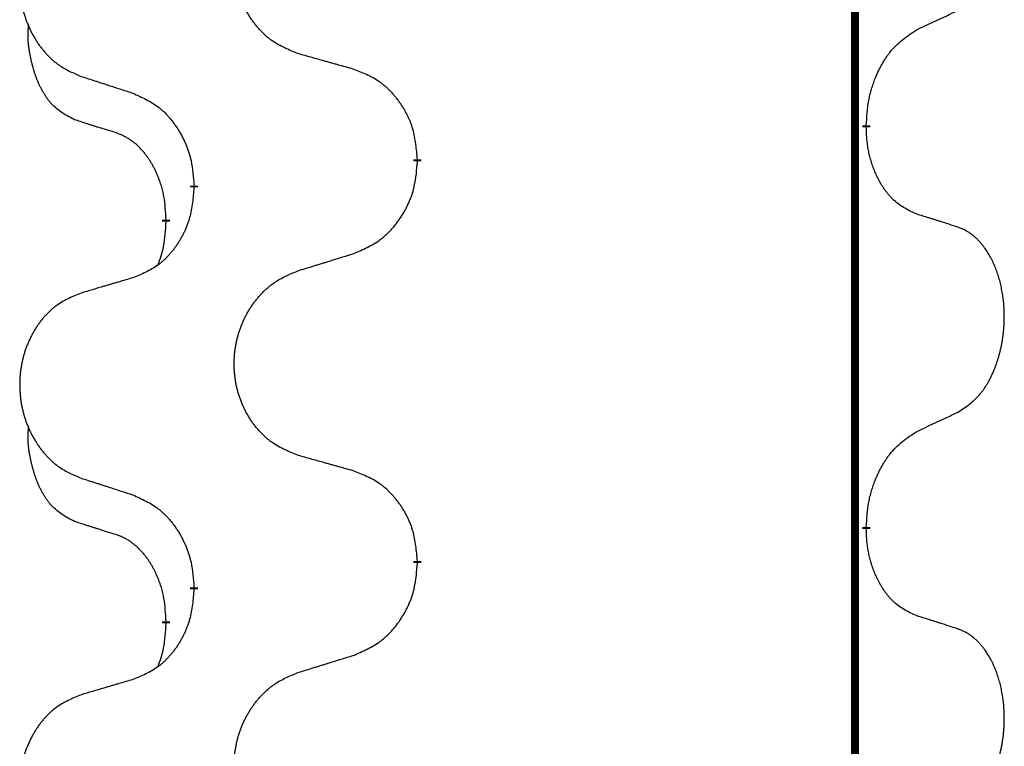
# Model space of a CAD drawing. Units: millimetres. Extents: x -528 to 834, y -253 to 352.
# Drawn here: x 313 to 321, y 136 to 141 of the extents above; entities that cross this region are included whole.
import ezdxf

# ---------------------------------------------------------------- set-up
doc = ezdxf.new("R2010")
doc.units = ezdxf.units.MM
doc.linetypes.add('SLD_Durchgehend', pattern=[0, 0, 0])
doc.layers.add('1', color=7, linetype='Continuous')

# ---------------------------------------------------------------- blocks, each defined once
blk = doc.blocks.new('588884928_F_0800_mm_Artikelnummer_588884931__3', base_point=(-477.5, 259.9497))
at = {"color": 7, "linetype": 'SLD_Durchgehend', "const_width": 0.0625}
for points in [[(319.8176, 251.8497), (319.8176, 87.9497)], [(319.9077, 140.5296), (319.9077, 140.5146)], [(316.3585, 140.2606), (316.3585, 140.2456)], [(314.5916, 140.0387), (314.5916, 140.0537)], [(314.3715, 139.7847), (314.3715, 139.7697)], [(319.9077, 137.3546), (319.9077, 137.3396)], [(316.3585, 137.0856), (316.3585, 137.0706)], [(314.5916, 136.8637), (314.5916, 136.8787)], [(314.3715, 136.6097), (314.3715, 136.5947)]]:
    blk.add_lwpolyline(points, dxfattribs=at)
at = {"color": 7, "linetype": 'SLD_Durchgehend'}
for points, knots in [([(315.42, 141.0949), (315.3837, 141.1094), (315.3112, 141.1382), (315.2333, 141.1804), (315.1858, 141.2156), (315.1626, 141.2348), (315.1404, 141.2552), (315.119, 141.2769), (315.0985, 141.2997), (315.0787, 141.3237), (315.06, 141.3484), (315.0424, 141.3739), (315.0258, 141.4), (315.0103, 141.4267), (314.9958, 141.454), (314.9824, 141.4819), (314.97, 141.5104), (314.9586, 141.5396), (314.9485, 141.5691), (314.9395, 141.599), (314.9317, 141.6291), (314.9252, 141.6594), (314.9197, 141.69), (314.9155, 141.7208), (314.9124, 141.7518), (314.9104, 141.7829), (314.9096, 141.8141), (314.91, 141.8453), (314.9115, 141.8764), (314.9142, 141.9073), (314.9181, 141.9381), (314.923, 141.9687), (314.9291, 141.999), (314.9363, 142.029), (314.9446, 142.0586), (314.954, 142.088), (314.9646, 142.1169), (314.9762, 142.1453), (314.9889, 142.1733), (315.0027, 142.2007), (315.0173, 142.2274), (315.033, 142.2535), (315.0495, 142.2789), (315.0671, 142.3037), (315.0856, 142.3279), (315.1052, 142.3515), (315.1256, 142.3741), (315.1469, 142.3957), (315.1689, 142.4162), (315.1916, 142.4354), (315.2152, 142.4536), (315.259, 142.4837), (315.3272, 142.5195), (315.3891, 142.5447), (315.42, 142.5574)], [0, 0, 0, 0, 0.117086, 0.234172, 0.26425, 0.294342, 0.324476, 0.354607, 0.385625, 0.416644, 0.447649, 0.478654, 0.509524, 0.540393, 0.571263, 0.602133, 0.633372, 0.664611, 0.695847, 0.727084, 0.758108, 0.789132, 0.820159, 0.851185, 0.8824, 0.913614, 0.944827, 0.97604, 1.007095, 1.038151, 1.069208, 1.100265, 1.131069, 1.161872, 1.192674, 1.223475, 1.254222, 1.284969, 1.315717, 1.346465, 1.376816, 1.407167, 1.437517, 1.467868, 1.498416, 1.528964, 1.559522, 1.59008, 1.619832, 1.649585, 1.679305, 1.709013, 1.809224, 1.909434, 1.909434, 1.909434, 1.909434]), ([(313.6993, 142.3794), (313.6647, 142.3649), (313.5955, 142.336), (313.5215, 142.2937), (313.4765, 142.2587), (313.4544, 142.2394), (313.4334, 142.219), (313.413, 142.1974), (313.3935, 142.1746), (313.3747, 142.1506), (313.357, 142.1259), (313.3402, 142.1004), (313.3245, 142.0743), (313.3097, 142.0476), (313.2959, 142.0203), (313.2831, 141.9924), (313.2713, 141.9639), (313.2606, 141.9347), (313.2509, 141.9052), (313.2424, 141.8754), (313.235, 141.8453), (313.2288, 141.8149), (313.2236, 141.7844), (313.2196, 141.7536), (313.2166, 141.7226), (313.2147, 141.6914), (313.214, 141.6602), (313.2143, 141.6291), (313.2158, 141.598), (313.2184, 141.5671), (313.222, 141.5363), (313.2267, 141.5057), (313.2325, 141.4754), (313.2393, 141.4455), (313.2472, 141.4158), (313.2562, 141.3865), (313.2662, 141.3576), (313.2773, 141.3291), (313.2894, 141.3011), (313.3024, 141.2737), (313.3164, 141.247), (313.3312, 141.221), (313.347, 141.1956), (313.3637, 141.1707), (313.3813, 141.1465), (313.3998, 141.123), (313.4193, 141.1003), (313.4395, 141.0787), (313.4604, 141.0582), (313.482, 141.039), (313.5044, 141.0209), (313.546, 140.9908), (313.6108, 140.955), (313.6698, 140.9297), (313.6993, 140.917)], [0, 0, 0, 0, 0.112481, 0.224961, 0.254205, 0.283463, 0.312765, 0.342064, 0.372505, 0.402946, 0.433372, 0.463798, 0.494314, 0.52483, 0.555347, 0.585864, 0.616922, 0.647981, 0.679038, 0.710095, 0.741061, 0.772027, 0.802995, 0.833963, 0.865172, 0.896381, 0.927588, 0.958795, 0.989832, 1.020868, 1.051906, 1.082944, 1.113652, 1.144359, 1.175065, 1.20577, 1.236283, 1.266796, 1.29731, 1.327824, 1.357761, 1.387698, 1.417635, 1.447572, 1.477483, 1.507394, 1.537316, 1.567238, 1.596112, 1.624989, 1.653829, 1.682658, 1.778901, 1.875145, 1.875145, 1.875145, 1.875145]), ([(320.3085, 141.2864), (320.3312, 141.297), (320.3767, 141.3181), (320.4261, 141.3411), (320.4566, 141.3554), (320.4683, 141.3609), (320.4799, 141.3663), (320.4916, 141.3718), (320.5033, 141.3773), (320.5149, 141.3827), (320.5266, 141.3882), (320.5499, 141.3992), (320.5849, 141.4156), (320.616, 141.4303), (320.6315, 141.4376)], [0, 0, 0, 0, 0.075268, 0.1505361, 0.163415, 0.176294, 0.1891729, 0.2020518, 0.2149361, 0.2278204, 0.2407047, 0.253589, 0.3051493, 0.3567097, 0.3567097, 0.3567097, 0.3567097]), ([(313.6476, 140.5743), (313.6147, 140.5911), (313.5491, 140.6247), (313.4856, 140.6772), (313.4514, 140.7164), (313.4373, 140.7345), (313.424, 140.7531), (313.411, 140.7731), (313.3982, 140.7944), (313.3858, 140.817), (313.3743, 140.8399), (313.3638, 140.8627), (313.3544, 140.885), (313.3458, 140.907), (313.3378, 140.9292), (313.3302, 140.9521), (313.3229, 140.9758), (313.3161, 141.0003), (313.3098, 141.0249), (313.3038, 141.0501), (313.2983, 141.0761), (313.2933, 141.1027), (313.289, 141.1294), (313.2854, 141.1565), (313.2826, 141.1838), (313.2807, 141.2114), (313.28, 141.239), (313.2804, 141.2678), (313.2823, 141.2978), (313.2841, 141.3186), (313.2851, 141.3289)], [0, 0, 0, 0, 0.1104767, 0.2209534, 0.2438284, 0.2667114, 0.2896326, 0.3125527, 0.3382849, 0.3640175, 0.389731, 0.4154442, 0.4390192, 0.4625939, 0.4861716, 0.5097495, 0.5351329, 0.5605162, 0.5859001, 0.6112844, 0.6383739, 0.665463, 0.6925584, 0.7196538, 0.7472958, 0.7749392, 0.8025614, 0.830178, 0.8614107, 0.8926434, 0.8926434, 0.8926434, 0.8926434]), ([(319.9077, 140.5296), (319.9097, 140.5626), (319.9137, 140.6286), (319.9221, 140.702), (319.9315, 140.7495), (319.9366, 140.772), (319.9423, 140.7943), (319.9485, 140.8161), (319.9552, 140.8373), (319.9622, 140.858), (319.9697, 140.8785), (319.9788, 140.9019), (319.9897, 140.928), (320.0027, 140.9568), (320.0166, 140.985), (320.031, 141.0119), (320.0457, 141.0372), (320.0607, 141.061), (320.0766, 141.0842), (320.1163, 141.1365), (320.1907, 141.2094), (320.2692, 141.2608), (320.3085, 141.2864)], [0, 0, 0, 0, 0.0991279, 0.1982558, 0.2212992, 0.2443459, 0.2673984, 0.2904499, 0.3123028, 0.3341557, 0.3560082, 0.3778615, 0.4093786, 0.4408961, 0.4724293, 0.503962, 0.5321252, 0.5602895, 0.5884188, 0.6165402, 0.7571053, 0.8976704, 0.8976704, 0.8976704, 0.8976704]), ([(315.8513, 140.9745), (315.8312, 140.9801), (315.7909, 140.9913), (315.7457, 141.0039), (315.7155, 141.0123), (315.7005, 141.0165), (315.6854, 141.0207), (315.6703, 141.0249), (315.6552, 141.0291), (315.6401, 141.0333), (315.625, 141.0375), (315.5833, 141.0492), (315.515, 141.0683), (315.4517, 141.0861), (315.42, 141.0949)], [0, 0, 0, 0, 0.0626283, 0.1252565, 0.140914, 0.1565714, 0.1722289, 0.1878864, 0.2035442, 0.219202, 0.2348598, 0.2505176, 0.3491531, 0.4477886, 0.4477886, 0.4477886, 0.4477886]), ([(313.6993, 140.917), (313.7183, 140.9109), (313.7563, 140.8986), (313.799, 140.8847), (313.8275, 140.8755), (313.8418, 140.8709), (313.856, 140.8662), (313.8703, 140.8616), (313.8845, 140.857), (313.8988, 140.8524), (313.913, 140.8478), (313.9529, 140.8348), (314.0183, 140.8136), (314.079, 140.7939), (314.1094, 140.7841)], [0, 0, 0, 0, 0.0599168, 0.1198336, 0.1348129, 0.1497923, 0.1647716, 0.179751, 0.1947305, 0.2097099, 0.2246894, 0.2396689, 0.3353723, 0.4310757, 0.4310757, 0.4310757, 0.4310757]), ([(316.3585, 140.2606), (316.355, 140.3008), (316.348, 140.3811), (316.3317, 140.4706), (316.3136, 140.5279), (316.3034, 140.5559), (316.2918, 140.5833), (316.2792, 140.6102), (316.2654, 140.6364), (316.2507, 140.6621), (316.2349, 140.6871), (316.2184, 140.7115), (316.201, 140.7351), (316.1828, 140.758), (316.1638, 140.7802), (316.144, 140.8014), (316.1236, 140.8215), (316.1024, 140.8404), (316.0804, 140.8583), (316.0342, 140.892), (315.958, 140.9326), (315.8869, 140.9605), (315.8513, 140.9745)], [0, 0, 0, 0, 0.1209346, 0.2418691, 0.2715902, 0.3013222, 0.3310797, 0.3608342, 0.3904011, 0.4199685, 0.4495293, 0.4790908, 0.5083301, 0.5375686, 0.5668172, 0.5960652, 0.6244344, 0.6528069, 0.6811435, 0.7094671, 0.8241186, 0.93877, 0.93877, 0.93877, 0.93877]), ([(314.1094, 140.7841), (314.1446, 140.7682), (314.2152, 140.7363), (314.2904, 140.6907), (314.3359, 140.6533), (314.3581, 140.6329), (314.3792, 140.6113), (314.3996, 140.5885), (314.4193, 140.5644), (314.4381, 140.5392), (314.4559, 140.5133), (314.4728, 140.4866), (314.4887, 140.4593), (314.5036, 140.4313), (314.5175, 140.4028), (314.5303, 140.3736), (314.5419, 140.3438), (314.5522, 140.3134), (314.5612, 140.2826), (314.5741, 140.2295), (314.5848, 140.153), (314.5893, 140.0868), (314.5916, 140.0537)], [0, 0, 0, 0, 0.1161018, 0.2322037, 0.2623496, 0.2925108, 0.3227169, 0.3529195, 0.3843764, 0.415834, 0.4472779, 0.4787225, 0.5104414, 0.5421594, 0.5738837, 0.6056077, 0.6377093, 0.6698134, 0.7018938, 0.7339652, 0.8335001, 0.9330351, 0.9330351, 0.9330351, 0.9330351]), ([(313.9707, 140.4721), (313.9476, 140.4792), (313.9014, 140.4934), (313.8514, 140.5088), (313.8206, 140.5185), (313.8091, 140.5222), (313.7976, 140.5258), (313.786, 140.5295), (313.7745, 140.5332), (313.7629, 140.5369), (313.7514, 140.5406), (313.7283, 140.548), (313.6937, 140.5592), (313.663, 140.5693), (313.6476, 140.5743)], [0, 0, 0, 0, 0.072467, 0.1449339, 0.1570396, 0.1691453, 0.181251, 0.1933566, 0.2054742, 0.2175917, 0.2297093, 0.2418268, 0.2903502, 0.3388736, 0.3388736, 0.3388736, 0.3388736]), ([(320.3085, 139.8272), (320.2765, 139.8419), (320.2125, 139.8711), (320.1478, 139.9164), (320.1111, 139.9516), (320.095, 139.9687), (320.0796, 139.9866), (320.0645, 140.0059), (320.0496, 140.0266), (320.0349, 140.0487), (320.0212, 140.0713), (320.009, 140.0931), (319.9983, 140.1139), (319.9888, 140.1335), (319.9798, 140.1534), (319.9712, 140.1741), (319.9629, 140.1956), (319.955, 140.2179), (319.9477, 140.2404), (319.9413, 140.2621), (319.9357, 140.2831), (319.9308, 140.3032), (319.9264, 140.3234), (319.9224, 140.344), (319.9188, 140.3649), (319.9158, 140.3863), (319.9132, 140.4076), (319.9106, 140.4362), (319.9088, 140.4718), (319.908, 140.5004), (319.9077, 140.5146)], [0, 0, 0, 0, 0.1054562, 0.2109123, 0.2344291, 0.2579548, 0.2815165, 0.3050767, 0.3315574, 0.3580389, 0.3845049, 0.4109705, 0.4328054, 0.4546397, 0.4764736, 0.4983077, 0.5219471, 0.5455868, 0.5692264, 0.5928659, 0.6135516, 0.634237, 0.6549231, 0.6756092, 0.6971494, 0.71869, 0.740226, 0.7617607, 0.804578, 0.8473954, 0.8473954, 0.8473954, 0.8473954]), ([(314.3715, 139.7847), (314.3697, 139.8154), (314.3663, 139.8768), (314.3586, 139.9451), (314.35, 139.9894), (314.3453, 140.0104), (314.34, 140.0312), (314.3342, 140.0516), (314.328, 140.0713), (314.3214, 140.0905), (314.3144, 140.1095), (314.3061, 140.1302), (314.2964, 140.1526), (314.2852, 140.1765), (314.2732, 140.2001), (314.2608, 140.2224), (314.2481, 140.2436), (314.2351, 140.2636), (314.2214, 140.2832), (314.2058, 140.304), (314.1878, 140.3259), (314.1673, 140.3485), (314.1456, 140.37), (314.1235, 140.3894), (314.1013, 140.4067), (314.0791, 140.4221), (314.056, 140.436), (314.0302, 140.4492), (314.0016, 140.461), (313.981, 140.4684), (313.9707, 140.4721)], [0, 0, 0, 0, 0.0921911, 0.1843821, 0.20591, 0.2274409, 0.2489766, 0.2705115, 0.2907895, 0.3110675, 0.3313472, 0.3516275, 0.3780441, 0.4044611, 0.4308749, 0.4572883, 0.4811357, 0.5049824, 0.5288358, 0.5526907, 0.5831984, 0.6137075, 0.6442319, 0.6747535, 0.7017613, 0.7287719, 0.7557302, 0.7826753, 0.8155538, 0.8484323, 0.8484323, 0.8484323, 0.8484323]), ([(315.8513, 139.5153), (315.8883, 139.5311), (315.9622, 139.5629), (316.0414, 139.6084), (316.0894, 139.646), (316.1127, 139.6664), (316.135, 139.688), (316.1565, 139.7108), (316.1772, 139.7349), (316.197, 139.76), (316.2157, 139.786), (316.2334, 139.8127), (316.2502, 139.84), (316.2659, 139.868), (316.2805, 139.8965), (316.2939, 139.9257), (316.3061, 139.9555), (316.317, 139.9859), (316.3265, 140.0167), (316.34, 140.0698), (316.3513, 140.1463), (316.3561, 140.2125), (316.3585, 140.2456)], [0, 0, 0, 0, 0.1207225, 0.241445, 0.272411, 0.3033922, 0.334416, 0.3654362, 0.3974567, 0.4294779, 0.4614868, 0.4934965, 0.5255609, 0.5576245, 0.5896947, 0.6217645, 0.6540243, 0.6862868, 0.7185226, 0.7507482, 0.8503626, 0.9499769, 0.9499769, 0.9499769, 0.9499769]), ([(314.5916, 140.0387), (314.5883, 139.9986), (314.5817, 139.9184), (314.5662, 139.8289), (314.549, 139.7715), (314.5392, 139.7436), (314.5283, 139.7161), (314.5162, 139.6893), (314.5032, 139.663), (314.4892, 139.6374), (314.4742, 139.6123), (314.4584, 139.588), (314.4419, 139.5643), (314.4247, 139.5414), (314.4065, 139.5192), (314.3877, 139.498), (314.3683, 139.4779), (314.3483, 139.459), (314.3273, 139.4411), (314.2836, 139.4076), (314.2111, 139.3669), (314.1433, 139.3389), (314.1094, 139.3249)], [0, 0, 0, 0, 0.1207923, 0.2415845, 0.2711145, 0.3006544, 0.3302167, 0.3597763, 0.388964, 0.418152, 0.4473341, 0.4765167, 0.5051788, 0.5338402, 0.5625129, 0.591185, 0.618755, 0.6463281, 0.6738633, 0.7013854, 0.8115011, 0.9216168, 0.9216168, 0.9216168, 0.9216168]), ([(320.6315, 139.725), (320.6085, 139.7325), (320.5624, 139.7476), (320.5125, 139.7637), (320.4817, 139.7735), (320.4701, 139.7772), (320.4586, 139.7808), (320.4471, 139.7845), (320.4355, 139.7881), (320.424, 139.7917), (320.4124, 139.7953), (320.3893, 139.8025), (320.3547, 139.8131), (320.3239, 139.8225), (320.3085, 139.8272)], [0, 0, 0, 0, 0.0726997, 0.1453994, 0.1575073, 0.1696152, 0.1817231, 0.193831, 0.205927, 0.2180229, 0.2301189, 0.2422149, 0.2905443, 0.3388737, 0.3388737, 0.3388737, 0.3388737]), ([(314.3078, 139.4273), (314.3164, 139.451), (314.3335, 139.4984), (314.3556, 139.5792), (314.3663, 139.6704), (314.3697, 139.7366), (314.3715, 139.7697)], [0, 0, 0, 0, 0.0756193, 0.1512387, 0.250723, 0.3502073, 0.3502073, 0.3502073, 0.3502073]), ([(320.6315, 138.2626), (320.6636, 138.2834), (320.7278, 138.3251), (320.7901, 138.3841), (320.8247, 138.4275), (320.8398, 138.4485), (320.854, 138.4702), (320.8679, 138.4933), (320.8815, 138.5178), (320.8946, 138.5437), (320.9069, 138.5701), (320.9179, 138.5957), (320.9278, 138.6207), (320.9367, 138.6448), (320.9449, 138.6692), (320.9527, 138.6942), (320.96, 138.7201), (320.9668, 138.7466), (320.9729, 138.7733), (320.9785, 138.8007), (320.9834, 138.8288), (320.9877, 138.8576), (320.9913, 138.8864), (320.9942, 138.9156), (320.9964, 138.945), (320.9979, 138.9748), (320.9987, 139.0046), (320.9987, 139.033), (320.998, 139.0601), (320.9968, 139.0858), (320.995, 139.1115), (320.9927, 139.1369), (320.9898, 139.1621), (320.9864, 139.1869), (320.9824, 139.2117), (320.978, 139.2357), (320.9732, 139.259), (320.9679, 139.2815), (320.9622, 139.304), (320.956, 139.3258), (320.9495, 139.347), (320.9426, 139.3676), (320.9352, 139.3881), (320.9273, 139.4084), (320.9188, 139.4287), (320.9096, 139.4488), (320.8999, 139.4687), (320.8899, 139.4877), (320.8797, 139.5059), (320.8692, 139.5233), (320.8582, 139.5403), (320.8454, 139.5589), (320.8306, 139.5788), (320.8134, 139.5997), (320.7952, 139.6197), (320.7767, 139.638), (320.758, 139.6545), (320.7393, 139.6692), (320.7197, 139.6828), (320.6955, 139.6972), (320.666, 139.7113), (320.643, 139.7204), (320.6315, 139.725)], [0, 0, 0, 0, 0.114626, 0.229253, 0.255136, 0.281028, 0.306957, 0.332884, 0.361934, 0.390985, 0.420018, 0.449052, 0.474762, 0.500472, 0.526183, 0.551894, 0.5793, 0.606707, 0.634112, 0.661518, 0.690573, 0.719628, 0.748686, 0.777743, 0.807529, 0.837316, 0.867099, 0.896882, 0.922639, 0.948395, 0.974152, 0.999908, 1.024987, 1.050066, 1.075144, 1.100222, 1.123355, 1.146488, 1.16962, 1.192753, 1.214494, 1.236235, 1.257976, 1.279718, 1.301816, 1.323914, 1.34601, 1.368106, 1.38839, 1.408673, 1.42896, 1.449249, 1.476285, 1.503323, 1.530378, 1.557432, 1.581269, 1.605108, 1.628896, 1.652672, 1.68974, 1.726808, 1.726808, 1.726808, 1.726808]), ([(315.42, 139.3824), (315.44, 139.3885), (315.48, 139.4008), (315.5249, 139.4147), (315.5549, 139.4239), (315.5699, 139.4285), (315.5849, 139.4331), (315.5999, 139.4378), (315.6148, 139.4424), (315.6298, 139.447), (315.6448, 139.4516), (315.6867, 139.4645), (315.7555, 139.4858), (315.8194, 139.5054), (315.8513, 139.5153)], [0, 0, 0, 0, 0.062728, 0.1254559, 0.141138, 0.1568202, 0.1725023, 0.1881844, 0.2038666, 0.2195488, 0.235231, 0.2509132, 0.3511056, 0.4512981, 0.4512981, 0.4512981, 0.4512981]), ([(315.42, 137.9199), (315.3837, 137.9344), (315.3112, 137.9632), (315.2333, 138.0054), (315.1858, 138.0406), (315.1626, 138.0598), (315.1404, 138.0802), (315.119, 138.1019), (315.0985, 138.1247), (315.0787, 138.1487), (315.06, 138.1734), (315.0424, 138.1989), (315.0258, 138.225), (315.0103, 138.2517), (314.9958, 138.279), (314.9824, 138.3069), (314.97, 138.3354), (314.9586, 138.3646), (314.9485, 138.3941), (314.9395, 138.424), (314.9317, 138.4541), (314.9252, 138.4844), (314.9197, 138.515), (314.9155, 138.5458), (314.9124, 138.5768), (314.9104, 138.6079), (314.9096, 138.6391), (314.91, 138.6703), (314.9115, 138.7014), (314.9142, 138.7323), (314.9181, 138.7631), (314.923, 138.7937), (314.9291, 138.824), (314.9363, 138.854), (314.9446, 138.8836), (314.954, 138.913), (314.9646, 138.9419), (314.9762, 138.9703), (314.9889, 138.9983), (315.0027, 139.0257), (315.0173, 139.0524), (315.033, 139.0785), (315.0495, 139.1039), (315.0671, 139.1287), (315.0856, 139.1529), (315.1052, 139.1765), (315.1256, 139.1991), (315.1469, 139.2207), (315.1689, 139.2412), (315.1916, 139.2604), (315.2152, 139.2786), (315.259, 139.3087), (315.3272, 139.3445), (315.3891, 139.3697), (315.42, 139.3824)], [0, 0, 0, 0, 0.117086, 0.234172, 0.26425, 0.294342, 0.324476, 0.354607, 0.385625, 0.416644, 0.447649, 0.478654, 0.509524, 0.540393, 0.571263, 0.602133, 0.633372, 0.664611, 0.695847, 0.727084, 0.758108, 0.789132, 0.820159, 0.851185, 0.8824, 0.913614, 0.944827, 0.97604, 1.007095, 1.038151, 1.069208, 1.100265, 1.131069, 1.161872, 1.192674, 1.223475, 1.254222, 1.284969, 1.315717, 1.346465, 1.376816, 1.407167, 1.437517, 1.467868, 1.498416, 1.528964, 1.559522, 1.59008, 1.619832, 1.649585, 1.679305, 1.709013, 1.809224, 1.909434, 1.909434, 1.909434, 1.909434]), ([(314.1094, 139.3249), (314.0902, 139.3193), (314.052, 139.3081), (314.009, 139.2955), (313.9803, 139.2871), (313.9659, 139.2829), (313.9516, 139.2787), (313.9373, 139.2745), (313.9229, 139.2703), (313.9086, 139.266), (313.8942, 139.2618), (313.8546, 139.2502), (313.7896, 139.231), (313.7294, 139.2133), (313.6993, 139.2044)], [0, 0, 0, 0, 0.0597754, 0.1195507, 0.1344951, 0.1494396, 0.164384, 0.1793284, 0.1942733, 0.2092182, 0.2241631, 0.239108, 0.3332541, 0.4274002, 0.4274002, 0.4274002, 0.4274002]), ([(313.6993, 139.2044), (313.6647, 139.1899), (313.5955, 139.161), (313.5215, 139.1187), (313.4765, 139.0837), (313.4544, 139.0644), (313.4334, 139.044), (313.413, 139.0224), (313.3935, 138.9996), (313.3747, 138.9756), (313.357, 138.9509), (313.3402, 138.9254), (313.3245, 138.8993), (313.3097, 138.8726), (313.2959, 138.8453), (313.2831, 138.8174), (313.2713, 138.7889), (313.2606, 138.7597), (313.2509, 138.7302), (313.2424, 138.7004), (313.235, 138.6703), (313.2288, 138.6399), (313.2236, 138.6094), (313.2196, 138.5786), (313.2166, 138.5476), (313.2147, 138.5164), (313.214, 138.4852), (313.2143, 138.4541), (313.2158, 138.423), (313.2184, 138.3921), (313.222, 138.3613), (313.2267, 138.3307), (313.2325, 138.3004), (313.2393, 138.2705), (313.2472, 138.2408), (313.2562, 138.2115), (313.2662, 138.1826), (313.2773, 138.1541), (313.2894, 138.1261), (313.3024, 138.0987), (313.3164, 138.072), (313.3312, 138.046), (313.347, 138.0206), (313.3637, 137.9957), (313.3813, 137.9715), (313.3998, 137.948), (313.4193, 137.9253), (313.4395, 137.9037), (313.4604, 137.8832), (313.482, 137.864), (313.5044, 137.8459), (313.546, 137.8158), (313.6108, 137.78), (313.6698, 137.7547), (313.6993, 137.742)], [0, 0, 0, 0, 0.112481, 0.224961, 0.254205, 0.283463, 0.312765, 0.342064, 0.372505, 0.402946, 0.433372, 0.463798, 0.494314, 0.52483, 0.555347, 0.585864, 0.616922, 0.647981, 0.679038, 0.710095, 0.741061, 0.772027, 0.802995, 0.833963, 0.865172, 0.896381, 0.927588, 0.958795, 0.989832, 1.020868, 1.051906, 1.082944, 1.113652, 1.144359, 1.175065, 1.20577, 1.236283, 1.266796, 1.29731, 1.327824, 1.357761, 1.387698, 1.417635, 1.447572, 1.477483, 1.507394, 1.537316, 1.567238, 1.596112, 1.624989, 1.653829, 1.682658, 1.778901, 1.875145, 1.875145, 1.875145, 1.875145]), ([(320.3085, 138.1114), (320.3312, 138.122), (320.3767, 138.1431), (320.4261, 138.1661), (320.4566, 138.1804), (320.4683, 138.1859), (320.4799, 138.1913), (320.4916, 138.1968), (320.5033, 138.2023), (320.5149, 138.2077), (320.5266, 138.2132), (320.5499, 138.2242), (320.5849, 138.2406), (320.616, 138.2553), (320.6315, 138.2626)], [0, 0, 0, 0, 0.075268, 0.1505361, 0.163415, 0.176294, 0.1891729, 0.2020518, 0.2149361, 0.2278204, 0.2407047, 0.253589, 0.3051493, 0.3567097, 0.3567097, 0.3567097, 0.3567097]), ([(313.6476, 137.3993), (313.6147, 137.4161), (313.5491, 137.4497), (313.4856, 137.5022), (313.4514, 137.5414), (313.4373, 137.5595), (313.424, 137.5781), (313.411, 137.5981), (313.3982, 137.6194), (313.3858, 137.642), (313.3743, 137.6649), (313.3638, 137.6877), (313.3544, 137.71), (313.3458, 137.732), (313.3378, 137.7542), (313.3302, 137.7771), (313.3229, 137.8008), (313.3161, 137.8253), (313.3098, 137.8499), (313.3038, 137.8751), (313.2983, 137.9011), (313.2933, 137.9277), (313.289, 137.9544), (313.2854, 137.9815), (313.2826, 138.0088), (313.2807, 138.0364), (313.28, 138.064), (313.2804, 138.0928), (313.2823, 138.1228), (313.2841, 138.1436), (313.2851, 138.1539)], [0, 0, 0, 0, 0.1104767, 0.2209534, 0.2438284, 0.2667114, 0.2896326, 0.3125527, 0.3382849, 0.3640175, 0.389731, 0.4154442, 0.4390192, 0.4625939, 0.4861716, 0.5097495, 0.5351329, 0.5605162, 0.5859001, 0.6112844, 0.6383739, 0.665463, 0.6925584, 0.7196538, 0.7472958, 0.7749392, 0.8025614, 0.830178, 0.8614107, 0.8926434, 0.8926434, 0.8926434, 0.8926434]), ([(319.9077, 137.3546), (319.9097, 137.3876), (319.9137, 137.4536), (319.9221, 137.527), (319.9315, 137.5745), (319.9366, 137.597), (319.9423, 137.6193), (319.9485, 137.6411), (319.9552, 137.6623), (319.9622, 137.683), (319.9697, 137.7035), (319.9788, 137.7269), (319.9897, 137.753), (320.0027, 137.7818), (320.0166, 137.81), (320.031, 137.8369), (320.0457, 137.8622), (320.0607, 137.886), (320.0766, 137.9092), (320.1163, 137.9615), (320.1907, 138.0344), (320.2692, 138.0858), (320.3085, 138.1114)], [0, 0, 0, 0, 0.0991279, 0.1982558, 0.2212992, 0.2443459, 0.2673984, 0.2904499, 0.3123028, 0.3341557, 0.3560082, 0.3778615, 0.4093786, 0.4408961, 0.4724293, 0.503962, 0.5321252, 0.5602895, 0.5884188, 0.6165402, 0.7571053, 0.8976704, 0.8976704, 0.8976704, 0.8976704]), ([(315.8513, 137.7995), (315.8312, 137.8051), (315.7909, 137.8163), (315.7457, 137.8289), (315.7155, 137.8373), (315.7005, 137.8415), (315.6854, 137.8457), (315.6703, 137.8499), (315.6552, 137.8541), (315.6401, 137.8583), (315.625, 137.8625), (315.5833, 137.8742), (315.515, 137.8933), (315.4517, 137.9111), (315.42, 137.9199)], [0, 0, 0, 0, 0.0626283, 0.1252565, 0.140914, 0.1565714, 0.1722289, 0.1878864, 0.2035442, 0.219202, 0.2348598, 0.2505176, 0.3491531, 0.4477886, 0.4477886, 0.4477886, 0.4477886]), ([(316.3585, 137.0856), (316.355, 137.1258), (316.348, 137.2061), (316.3317, 137.2956), (316.3136, 137.3529), (316.3034, 137.3809), (316.2918, 137.4083), (316.2792, 137.4352), (316.2654, 137.4614), (316.2507, 137.4871), (316.2349, 137.5121), (316.2184, 137.5365), (316.201, 137.5601), (316.1828, 137.583), (316.1638, 137.6052), (316.144, 137.6264), (316.1236, 137.6465), (316.1024, 137.6654), (316.0804, 137.6833), (316.0342, 137.717), (315.958, 137.7576), (315.8869, 137.7855), (315.8513, 137.7995)], [0, 0, 0, 0, 0.1209346, 0.2418691, 0.2715902, 0.3013222, 0.3310797, 0.3608342, 0.3904011, 0.4199685, 0.4495293, 0.4790908, 0.5083301, 0.5375686, 0.5668172, 0.5960652, 0.6244344, 0.6528069, 0.6811435, 0.7094671, 0.8241186, 0.93877, 0.93877, 0.93877, 0.93877]), ([(313.6993, 137.742), (313.7183, 137.7359), (313.7563, 137.7236), (313.799, 137.7097), (313.8275, 137.7005), (313.8418, 137.6959), (313.856, 137.6912), (313.8703, 137.6866), (313.8845, 137.682), (313.8988, 137.6774), (313.913, 137.6728), (313.9529, 137.6598), (314.0183, 137.6386), (314.079, 137.6189), (314.1094, 137.6091)], [0, 0, 0, 0, 0.0599168, 0.1198336, 0.1348129, 0.1497923, 0.1647716, 0.179751, 0.1947305, 0.2097099, 0.2246894, 0.2396689, 0.3353723, 0.4310757, 0.4310757, 0.4310757, 0.4310757]), ([(314.1094, 137.6091), (314.1446, 137.5932), (314.2152, 137.5613), (314.2904, 137.5157), (314.3359, 137.4783), (314.3581, 137.4579), (314.3792, 137.4363), (314.3996, 137.4135), (314.4193, 137.3894), (314.4381, 137.3642), (314.4559, 137.3383), (314.4728, 137.3116), (314.4887, 137.2843), (314.5036, 137.2563), (314.5175, 137.2278), (314.5303, 137.1986), (314.5419, 137.1688), (314.5522, 137.1384), (314.5612, 137.1076), (314.5741, 137.0545), (314.5848, 136.978), (314.5893, 136.9118), (314.5916, 136.8787)], [0, 0, 0, 0, 0.1161018, 0.2322037, 0.2623496, 0.2925108, 0.3227169, 0.3529195, 0.3843764, 0.415834, 0.4472779, 0.4787225, 0.5104414, 0.5421594, 0.5738837, 0.6056077, 0.6377093, 0.6698134, 0.7018938, 0.7339652, 0.8335001, 0.9330351, 0.9330351, 0.9330351, 0.9330351]), ([(313.9707, 137.2971), (313.9476, 137.3042), (313.9014, 137.3184), (313.8514, 137.3338), (313.8206, 137.3435), (313.8091, 137.3472), (313.7976, 137.3508), (313.786, 137.3545), (313.7745, 137.3582), (313.7629, 137.3619), (313.7514, 137.3656), (313.7283, 137.373), (313.6937, 137.3842), (313.663, 137.3943), (313.6476, 137.3993)], [0, 0, 0, 0, 0.072467, 0.1449339, 0.1570396, 0.1691453, 0.181251, 0.1933566, 0.2054742, 0.2175917, 0.2297093, 0.2418268, 0.2903502, 0.3388736, 0.3388736, 0.3388736, 0.3388736]), ([(320.3085, 136.6522), (320.2765, 136.6669), (320.2125, 136.6961), (320.1478, 136.7414), (320.1111, 136.7766), (320.095, 136.7937), (320.0796, 136.8116), (320.0645, 136.8309), (320.0496, 136.8516), (320.0349, 136.8737), (320.0212, 136.8963), (320.009, 136.9181), (319.9983, 136.9389), (319.9888, 136.9585), (319.9798, 136.9784), (319.9712, 136.9991), (319.9629, 137.0206), (319.955, 137.0429), (319.9477, 137.0654), (319.9413, 137.0871), (319.9357, 137.1081), (319.9308, 137.1282), (319.9264, 137.1484), (319.9224, 137.169), (319.9188, 137.1899), (319.9158, 137.2113), (319.9132, 137.2326), (319.9106, 137.2612), (319.9088, 137.2968), (319.908, 137.3254), (319.9077, 137.3396)], [0, 0, 0, 0, 0.1054562, 0.2109123, 0.2344291, 0.2579548, 0.2815165, 0.3050767, 0.3315574, 0.3580389, 0.3845049, 0.4109705, 0.4328054, 0.4546397, 0.4764736, 0.4983077, 0.5219471, 0.5455868, 0.5692264, 0.5928659, 0.6135516, 0.634237, 0.6549231, 0.6756092, 0.6971494, 0.71869, 0.740226, 0.7617607, 0.804578, 0.8473954, 0.8473954, 0.8473954, 0.8473954]), ([(314.3715, 136.6097), (314.3697, 136.6404), (314.3663, 136.7018), (314.3586, 136.7701), (314.35, 136.8144), (314.3453, 136.8354), (314.34, 136.8562), (314.3342, 136.8766), (314.328, 136.8963), (314.3214, 136.9155), (314.3144, 136.9345), (314.3061, 136.9552), (314.2964, 136.9776), (314.2852, 137.0015), (314.2732, 137.0251), (314.2608, 137.0474), (314.2481, 137.0686), (314.2351, 137.0886), (314.2214, 137.1082), (314.2058, 137.129), (314.1878, 137.1509), (314.1673, 137.1735), (314.1456, 137.195), (314.1235, 137.2144), (314.1013, 137.2317), (314.0791, 137.2471), (314.056, 137.261), (314.0302, 137.2742), (314.0016, 137.286), (313.981, 137.2934), (313.9707, 137.2971)], [0, 0, 0, 0, 0.0921911, 0.1843821, 0.20591, 0.2274409, 0.2489766, 0.2705115, 0.2907895, 0.3110675, 0.3313472, 0.3516275, 0.3780441, 0.4044611, 0.4308749, 0.4572883, 0.4811357, 0.5049824, 0.5288358, 0.5526907, 0.5831984, 0.6137075, 0.6442319, 0.6747535, 0.7017613, 0.7287719, 0.7557302, 0.7826753, 0.8155538, 0.8484323, 0.8484323, 0.8484323, 0.8484323]), ([(315.8513, 136.3403), (315.8883, 136.3561), (315.9622, 136.3879), (316.0414, 136.4334), (316.0894, 136.471), (316.1127, 136.4914), (316.135, 136.513), (316.1565, 136.5358), (316.1772, 136.5599), (316.197, 136.585), (316.2157, 136.611), (316.2334, 136.6377), (316.2502, 136.665), (316.2659, 136.693), (316.2805, 136.7215), (316.2939, 136.7507), (316.3061, 136.7805), (316.317, 136.8109), (316.3265, 136.8417), (316.34, 136.8948), (316.3513, 136.9713), (316.3561, 137.0375), (316.3585, 137.0706)], [0, 0, 0, 0, 0.1207225, 0.241445, 0.272411, 0.3033922, 0.334416, 0.3654362, 0.3974567, 0.4294779, 0.4614868, 0.4934965, 0.5255609, 0.5576245, 0.5896947, 0.6217645, 0.6540243, 0.6862868, 0.7185226, 0.7507482, 0.8503626, 0.9499769, 0.9499769, 0.9499769, 0.9499769]), ([(314.5916, 136.8637), (314.5883, 136.8236), (314.5817, 136.7434), (314.5662, 136.6539), (314.549, 136.5965), (314.5392, 136.5686), (314.5283, 136.5411), (314.5162, 136.5143), (314.5032, 136.488), (314.4892, 136.4624), (314.4742, 136.4373), (314.4584, 136.413), (314.4419, 136.3893), (314.4247, 136.3664), (314.4065, 136.3442), (314.3877, 136.323), (314.3683, 136.3029), (314.3483, 136.284), (314.3273, 136.2661), (314.2836, 136.2326), (314.2111, 136.1919), (314.1433, 136.1639), (314.1094, 136.1499)], [0, 0, 0, 0, 0.1207923, 0.2415845, 0.2711145, 0.3006544, 0.3302167, 0.3597763, 0.388964, 0.418152, 0.4473341, 0.4765167, 0.5051788, 0.5338402, 0.5625129, 0.591185, 0.618755, 0.6463281, 0.6738633, 0.7013854, 0.8115011, 0.9216168, 0.9216168, 0.9216168, 0.9216168]), ([(320.6315, 136.55), (320.6085, 136.5575), (320.5624, 136.5726), (320.5125, 136.5887), (320.4817, 136.5985), (320.4701, 136.6022), (320.4586, 136.6058), (320.4471, 136.6095), (320.4355, 136.6131), (320.424, 136.6167), (320.4124, 136.6203), (320.3893, 136.6275), (320.3547, 136.6381), (320.3239, 136.6475), (320.3085, 136.6522)], [0, 0, 0, 0, 0.0726997, 0.1453994, 0.1575073, 0.1696152, 0.1817231, 0.193831, 0.205927, 0.2180229, 0.2301189, 0.2422149, 0.2905443, 0.3388737, 0.3388737, 0.3388737, 0.3388737]), ([(314.3078, 136.2523), (314.3164, 136.276), (314.3335, 136.3234), (314.3556, 136.4042), (314.3663, 136.4954), (314.3697, 136.5616), (314.3715, 136.5947)], [0, 0, 0, 0, 0.0756193, 0.1512387, 0.250723, 0.3502073, 0.3502073, 0.3502073, 0.3502073]), ([(320.6315, 135.0876), (320.6636, 135.1084), (320.7278, 135.1501), (320.7901, 135.2091), (320.8247, 135.2525), (320.8398, 135.2735), (320.854, 135.2952), (320.8679, 135.3183), (320.8815, 135.3428), (320.8946, 135.3687), (320.9069, 135.3951), (320.9179, 135.4207), (320.9278, 135.4457), (320.9367, 135.4698), (320.9449, 135.4942), (320.9527, 135.5192), (320.96, 135.5451), (320.9668, 135.5716), (320.9729, 135.5983), (320.9785, 135.6257), (320.9834, 135.6538), (320.9877, 135.6826), (320.9913, 135.7114), (320.9942, 135.7406), (320.9964, 135.77), (320.9979, 135.7998), (320.9987, 135.8296), (320.9987, 135.858), (320.998, 135.8851), (320.9968, 135.9108), (320.995, 135.9365), (320.9927, 135.9619), (320.9898, 135.9871), (320.9864, 136.0119), (320.9824, 136.0367), (320.978, 136.0607), (320.9732, 136.084), (320.9679, 136.1065), (320.9622, 136.129), (320.956, 136.1508), (320.9495, 136.172), (320.9426, 136.1926), (320.9352, 136.2131), (320.9273, 136.2334), (320.9188, 136.2537), (320.9096, 136.2738), (320.8999, 136.2937), (320.8899, 136.3127), (320.8797, 136.3309), (320.8692, 136.3483), (320.8582, 136.3653), (320.8454, 136.3839), (320.8306, 136.4038), (320.8134, 136.4247), (320.7952, 136.4447), (320.7767, 136.463), (320.758, 136.4795), (320.7393, 136.4942), (320.7197, 136.5078), (320.6955, 136.5222), (320.666, 136.5363), (320.643, 136.5454), (320.6315, 136.55)], [0, 0, 0, 0, 0.114626, 0.229253, 0.255136, 0.281028, 0.306957, 0.332884, 0.361934, 0.390985, 0.420018, 0.449052, 0.474762, 0.500472, 0.526183, 0.551894, 0.5793, 0.606707, 0.634112, 0.661518, 0.690573, 0.719628, 0.748686, 0.777743, 0.807529, 0.837316, 0.867099, 0.896882, 0.922639, 0.948395, 0.974152, 0.999908, 1.024987, 1.050066, 1.075144, 1.100222, 1.123355, 1.146488, 1.16962, 1.192753, 1.214494, 1.236235, 1.257976, 1.279718, 1.301816, 1.323914, 1.34601, 1.368106, 1.38839, 1.408673, 1.42896, 1.449249, 1.476285, 1.503323, 1.530378, 1.557432, 1.581269, 1.605108, 1.628896, 1.652672, 1.68974, 1.726808, 1.726808, 1.726808, 1.726808]), ([(315.42, 136.2074), (315.44, 136.2135), (315.48, 136.2258), (315.5249, 136.2397), (315.5549, 136.2489), (315.5699, 136.2535), (315.5849, 136.2581), (315.5999, 136.2628), (315.6148, 136.2674), (315.6298, 136.272), (315.6448, 136.2766), (315.6867, 136.2895), (315.7555, 136.3108), (315.8194, 136.3304), (315.8513, 136.3403)], [0, 0, 0, 0, 0.062728, 0.1254559, 0.141138, 0.1568202, 0.1725023, 0.1881844, 0.2038666, 0.2195488, 0.235231, 0.2509132, 0.3511056, 0.4512981, 0.4512981, 0.4512981, 0.4512981]), ([(315.42, 134.7449), (315.3837, 134.7594), (315.3112, 134.7882), (315.2333, 134.8304), (315.1858, 134.8656), (315.1626, 134.8848), (315.1404, 134.9052), (315.119, 134.9269), (315.0985, 134.9497), (315.0787, 134.9737), (315.06, 134.9984), (315.0424, 135.0239), (315.0258, 135.05), (315.0103, 135.0767), (314.9958, 135.104), (314.9824, 135.1319), (314.97, 135.1604), (314.9586, 135.1896), (314.9485, 135.2191), (314.9395, 135.249), (314.9317, 135.2791), (314.9252, 135.3094), (314.9197, 135.34), (314.9155, 135.3708), (314.9124, 135.4018), (314.9104, 135.4329), (314.9096, 135.4641), (314.91, 135.4953), (314.9115, 135.5264), (314.9142, 135.5573), (314.9181, 135.5881), (314.923, 135.6187), (314.9291, 135.649), (314.9363, 135.679), (314.9446, 135.7086), (314.954, 135.738), (314.9646, 135.7669), (314.9762, 135.7953), (314.9889, 135.8233), (315.0027, 135.8507), (315.0173, 135.8774), (315.033, 135.9035), (315.0495, 135.9289), (315.0671, 135.9537), (315.0856, 135.9779), (315.1052, 136.0015), (315.1256, 136.0241), (315.1469, 136.0457), (315.1689, 136.0662), (315.1916, 136.0854), (315.2152, 136.1036), (315.259, 136.1337), (315.3272, 136.1695), (315.3891, 136.1947), (315.42, 136.2074)], [0, 0, 0, 0, 0.117086, 0.234172, 0.26425, 0.294342, 0.324476, 0.354607, 0.385625, 0.416644, 0.447649, 0.478654, 0.509524, 0.540393, 0.571263, 0.602133, 0.633372, 0.664611, 0.695847, 0.727084, 0.758108, 0.789132, 0.820159, 0.851185, 0.8824, 0.913614, 0.944827, 0.97604, 1.007095, 1.038151, 1.069208, 1.100265, 1.131069, 1.161872, 1.192674, 1.223475, 1.254222, 1.284969, 1.315717, 1.346465, 1.376816, 1.407167, 1.437517, 1.467868, 1.498416, 1.528964, 1.559522, 1.59008, 1.619832, 1.649585, 1.679305, 1.709013, 1.809224, 1.909434, 1.909434, 1.909434, 1.909434]), ([(314.1094, 136.1499), (314.0902, 136.1443), (314.052, 136.1331), (314.009, 136.1205), (313.9803, 136.1121), (313.9659, 136.1079), (313.9516, 136.1037), (313.9373, 136.0995), (313.9229, 136.0953), (313.9086, 136.091), (313.8942, 136.0868), (313.8546, 136.0752), (313.7896, 136.056), (313.7294, 136.0383), (313.6993, 136.0294)], [0, 0, 0, 0, 0.0597754, 0.1195507, 0.1344951, 0.1494396, 0.164384, 0.1793284, 0.1942733, 0.2092182, 0.2241631, 0.239108, 0.3332541, 0.4274002, 0.4274002, 0.4274002, 0.4274002]), ([(313.6993, 136.0294), (313.6647, 136.0149), (313.5955, 135.986), (313.5215, 135.9437), (313.4765, 135.9087), (313.4544, 135.8894), (313.4334, 135.869), (313.413, 135.8474), (313.3935, 135.8246), (313.3747, 135.8006), (313.357, 135.7759), (313.3402, 135.7504), (313.3245, 135.7243), (313.3097, 135.6976), (313.2959, 135.6703), (313.2831, 135.6424), (313.2713, 135.6139), (313.2606, 135.5847), (313.2509, 135.5552), (313.2424, 135.5254), (313.235, 135.4953), (313.2288, 135.4649), (313.2236, 135.4344), (313.2196, 135.4036), (313.2166, 135.3726), (313.2147, 135.3414), (313.214, 135.3102), (313.2143, 135.2791), (313.2158, 135.248), (313.2184, 135.2171), (313.222, 135.1863), (313.2267, 135.1557), (313.2325, 135.1254), (313.2393, 135.0955), (313.2472, 135.0658), (313.2562, 135.0365), (313.2662, 135.0076), (313.2773, 134.9791), (313.2894, 134.9511), (313.3024, 134.9237), (313.3164, 134.897), (313.3312, 134.871), (313.347, 134.8456), (313.3637, 134.8207), (313.3813, 134.7965), (313.3998, 134.773), (313.4193, 134.7503), (313.4395, 134.7287), (313.4604, 134.7082), (313.482, 134.689), (313.5044, 134.6709), (313.546, 134.6408), (313.6108, 134.605), (313.6698, 134.5797), (313.6993, 134.567)], [0, 0, 0, 0, 0.112481, 0.224961, 0.254205, 0.283463, 0.312765, 0.342064, 0.372505, 0.402946, 0.433372, 0.463798, 0.494314, 0.52483, 0.555347, 0.585864, 0.616922, 0.647981, 0.679038, 0.710095, 0.741061, 0.772027, 0.802995, 0.833963, 0.865172, 0.896381, 0.927588, 0.958795, 0.989832, 1.020868, 1.051906, 1.082944, 1.113652, 1.144359, 1.175065, 1.20577, 1.236283, 1.266796, 1.29731, 1.327824, 1.357761, 1.387698, 1.417635, 1.447572, 1.477483, 1.507394, 1.537316, 1.567238, 1.596112, 1.624989, 1.653829, 1.682658, 1.778901, 1.875145, 1.875145, 1.875145, 1.875145])]:
    blk.add_open_spline(points, degree=3, knots=knots, dxfattribs=at)
blk = doc.blocks.new('588884928_F_0800_mm_Artikelnummer_588884931__4', base_point=(-477.5, 259.9497))
blk.add_blockref('588884928_F_0800_mm_Artikelnummer_588884931__3', (-477.5, 259.9497))
blk = doc.blocks.new('Bgr_HL50FF__7', base_point=(-477.5, 117.7497))
blk.add_blockref('588884928_F_0800_mm_Artikelnummer_588884931__4', (-477.5, 259.9497))
blk = doc.blocks.new('Vordans1', base_point=(-66.375, 285))
blk.add_blockref('Bgr_HL50FF__7', (-477.5, 117.7497))
blk = doc.blocks.new('1__8', base_point=(289.625, -285))
blk.add_blockref('Vordans1', (-66.375, 285))
blk = doc.blocks.new('HL50FF-vorderansicht', base_point=(289.625, -285))
at = {"layer": '1'}
blk.add_blockref('1__8', (289.625, -285), dxfattribs=at)
blk = doc.blocks.new('HL50FF_0_3D__9', base_point=(0, 0))
blk.add_blockref('HL50FF-vorderansicht', (289.625, -285))
blk = doc.blocks.new('HL50FF_0_3D__57')
blk.add_blockref('HL50FF_0_3D__9', (0, 0))

msp = doc.modelspace()

# ---------------------------------------------------------------- block references
msp.add_blockref('HL50FF_0_3D__57', (0, 0))

doc.saveas('drawing.dxf')
